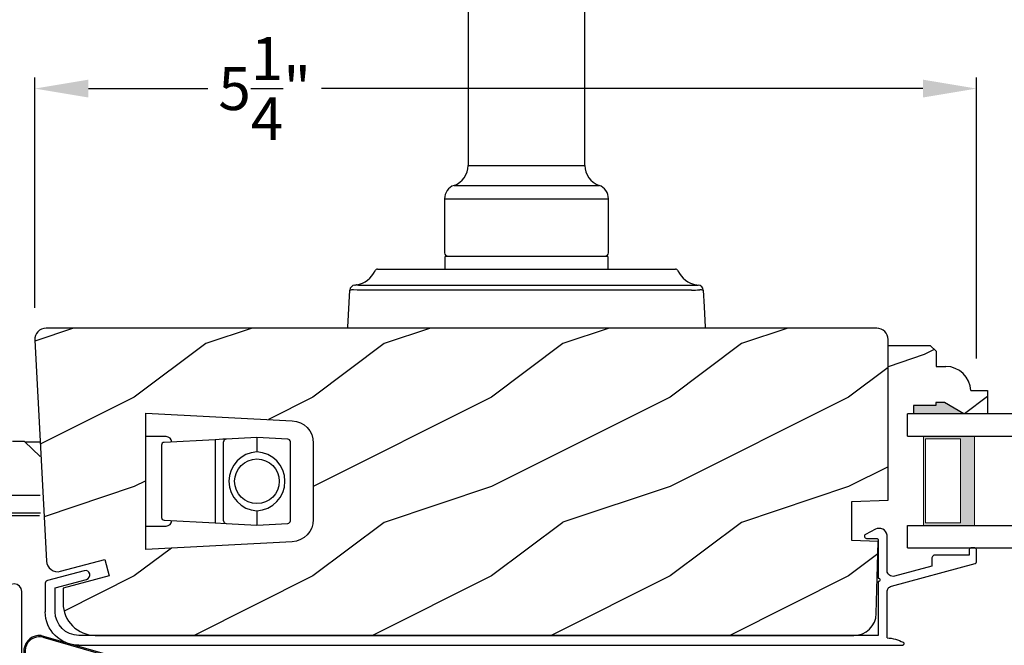
# Model space of a CAD drawing. Extents: x 0 to 102, y 0 to 44.
# Drawn here: x 51 to 56, y 13 to 16 of the extents above; entities that cross this region are included whole.
import ezdxf

# ---------------------------------------------------------------- set-up
doc = ezdxf.new("R2010")
doc.units = 0
doc.header["$LTSCALE"] = 2
doc.header["$MEASUREMENT"] = 0
doc.header["$PDMODE"] = 3
doc.layers.get('0').update_dxf_attribs({"linetype": 'CONTINUOUS'})
doc.layers.get('DEFPOINTS').update_dxf_attribs({"color": 3, "linetype": 'CONTINUOUS'})
doc.layers.add('Dim', color=7, linetype='CONTINUOUS')
doc.styles.get("Standard").update_dxf_attribs({"font": 'arial.ttf'})
doc.dimstyles.get("Standard").update_dxf_attribs({"dimtxt": 0.24, "dimasz": 0.3, "dimexe": 0.0625, "dimexo": 0.18, "dimgap": 0.09, "dimtad": 0, "dimdec": 4, "dimzin": 0, "dimdsep": 46, "dimlunit": 4, "dimtxsty": 'STANDARD', "dimcen": 0, "dimadec": 5, "dimazin": 0, "dimtfac": 1, "dimtdec": 4, "dimtofl": 0, "dimtmove": 0, "dimatfit": 3, "dimfxl": 1, "dimtolj": 1, "dimtzin": 0, "dimarcsym": 0})

# ---------------------------------------------------------------- blocks, each defined once
blk = doc.blocks.new('A$C18AB3609')
at = {"linetype": 'Continuous'}
for p, q in [((0.0555, 0.7018), (0.5189, 0.5697)), ((0.0648, 0.6931), (0.5167, 0.5631)), ((0.3324, 0.5003), (0.0322, 0.5284)), ((0.3336, 0.5078), (0.0549, 0.5347)), ((0.5319, 0.5292), (0.4975, 0.4042)), ((0.5385, 0.5268), (0.5044, 0.4027)), ((-0.0388, 0.192), (-0.0388, 0.4441)), ((-0.0312, 0.0346), (-0.0312, 0.4496)), ((-0.0312, 0.4496), (0.2188, 0.4496)), ((0.0012, 0.4841), (0.3324, 0.4841)), ((0.0012, 0.4771), (0.3329, 0.4771)), ((0.2188, 0.4496), (0.2188, 0.4246)), ((0.2188, 0.4246), (-0.0062, 0.4246)), ((-0.0062, 0.4246), (-0.0062, 0.0595)), ((0.4533, 0.3706), (0.0717, 0.3902)), ((0.0142, 0.3357), (0.0142, 0.2258)), ((0.0212, 0.3357), (0.0212, 0.2258)), ((0.4529, 0.3636), (0.0713, 0.3832)), ((-0.0463, 0.1874), (-0.0463, 0.2765)), ((-0.0463, 0.2765), (-0.0388, 0.2765)), ((-0.0388, 0.1778), (-0.0463, 0.1874)), ((-0.0388, 0.1923), (-0.0313, 0.1828)), ((-0.0313, 0.192), (-0.0388, 0.192)), ((-0.0388, 0.0385), (-0.0388, 0.1778)), ((0.0249, 0.1934), (0.0559, 0.1033)), ((0.0305, 0.1976), (0.0615, 0.1075)), ((-0.0062, 0.0595), (0.0274, 0.1254)), ((0.038, 0.1148), (-0.0004, 0.0402)), ((0.0274, 0.1254), (0.038, 0.1148)), ((0.0519, 0.0843), (-0.0124, 0.0272)), ((0.0554, 0.0782), (-0.0089, 0.0211)), ((-0.0145, 0.0343), (-0.0162, 0.0343))]:
    blk.add_line(p, q, dxfattribs=at)
for centre, radius, start, end in [((0.0465, 0.6147), 0.0875, 84.1455, 260.586), ((0.0465, 0.6147), 0.0805, 76.8693, 275.9531), ((0.509, 0.5393), 0.025, 336.231, 71.9886), ((0.509, 0.5393), 0.032, 337.0907, 71.9886), ((0.331, 0.4922), 0.00821, 279.6993, 80.3007), ((0.3314, 0.4925), 0.0154, 275.5801, 81.5484), ((0.0012, 0.4441), 0.04, 90, 180), ((0.0012, 0.4441), 0.033, 90, 180), ((0.0687, 0.3357), 0.0545, 86.8597, 180), ((0.4556, 0.4136), 0.05, 267.0001, 347.4693), ((0.4556, 0.4136), 0.043, 267.0001, 347.4693), ((0.0687, 0.3357), 0.0475, 86.9046, 180), ((0.0687, 0.2258), 0.0545, 180, 216.5421), ((0.0687, 0.2258), 0.0475, 180, 216.5421), ((0.0454, 0.0956), 0.013, 299.7451, 36.5421), ((0.0454, 0.0956), 0.02, 299.7451, 36.5421), ((-0.0188, 0.0385), 0.02, 180, 299.7451), ((-0.0162, 0.0493), 0.015, 180, 270), ((-0.0188, 0.0385), 0.013, 197.0746, 299.7451), ((-0.0145, 0.0543), 0.02, 270, 314.9994)]:
    blk.add_arc(centre, radius, start, end, dxfattribs=at)
blk = doc.blocks.new('A$C3BFD3D6B')
at = {"linetype": 'Continuous'}
for p, q in [((-0.195, 1.4905), (-0.2042, 1.4767)), ((-0.1812, 1.4997), (-0.195, 1.4905)), ((-0.165, 1.5029), (-0.1812, 1.4997)), ((-0.1487, 1.4997), (-0.165, 1.5029)), ((-0.1349, 1.4905), (-0.1487, 1.4997)), ((-0.1257, 1.4767), (-0.1349, 1.4905)), ((-0.2042, 1.4767), (-0.2075, 1.4604)), ((-0.2075, 1.4604), (-0.2075, 1.2065)), ((-0.1225, 1.4604), (-0.1257, 1.4767)), ((-0.1225, 0.7919), (-0.1225, 1.4604)), ((-0.2383, 1.1603), (-0.2477, 1.1574)), ((-0.2297, 1.1649), (-0.2383, 1.1603)), ((-0.2221, 1.1711), (-0.2297, 1.1649)), ((-0.2159, 1.1787), (-0.2221, 1.1711)), ((-0.2113, 1.1873), (-0.2159, 1.1787)), ((-0.2084, 1.1967), (-0.2113, 1.1873)), ((-0.2075, 1.2065), (-0.2084, 1.1967)), ((-0.822, 1.1363), (-0.8225, 1.1315)), ((-0.8225, 1.1315), (-0.8225, 0.8829)), ((-0.8205, 1.141), (-0.822, 1.1363)), ((-0.8182, 1.1454), (-0.8205, 1.141)), ((-0.8151, 1.1491), (-0.8182, 1.1454)), ((-0.8113, 1.1523), (-0.8151, 1.1491)), ((-0.807, 1.1546), (-0.8113, 1.1523)), ((-0.8023, 1.156), (-0.807, 1.1546)), ((-0.7975, 1.1565), (-0.8023, 1.156)), ((-0.2575, 1.1565), (-0.7975, 1.1565)), ((-0.2477, 1.1574), (-0.2575, 1.1565)), ((-0.697, 1.0113), (-0.6975, 1.0064)), ((-0.6975, 1.0064), (-0.6975, 0.9206)), ((-0.6955, 1.016), (-0.697, 1.0113)), ((-0.6932, 1.0203), (-0.6955, 1.016)), ((-0.6901, 1.0241), (-0.6932, 1.0203)), ((-0.6863, 1.0272), (-0.6901, 1.0241)), ((-0.682, 1.0295), (-0.6863, 1.0272)), ((-0.6773, 1.0309), (-0.682, 1.0295)), ((-0.6725, 1.0314), (-0.6773, 1.0309)), ((-0.2696, 1.0314), (-0.6725, 1.0314)), ((-0.2652, 1.0305), (-0.2696, 1.0314)), ((-0.261, 1.0288), (-0.2652, 1.0305)), ((-0.2571, 1.0263), (-0.261, 1.0288)), ((-0.2538, 1.0232), (-0.2571, 1.0263)), ((-0.2511, 1.0196), (-0.2538, 1.0232)), ((-0.2491, 1.0155), (-0.2511, 1.0196)), ((-0.2479, 1.0111), (-0.2491, 1.0155)), ((-0.2474, 1.0066), (-0.2479, 1.0111)), ((-0.2474, 0.5607), (-0.2474, 1.0066)), ((-0.8225, 0.8829), (-0.8223, 0.8805)), ((-0.6975, 0.9206), (-0.6972, 0.917)), ((-0.6972, 0.917), (-0.6964, 0.9135)), ((-0.6964, 0.9135), (-0.6952, 0.9101)), ((-0.6952, 0.9101), (-0.6934, 0.907)), ((-0.6934, 0.907), (-0.6912, 0.9041)), ((-0.6912, 0.9041), (-0.6887, 0.9016)), ((-0.6887, 0.9016), (-0.6858, 0.8994)), ((-0.6858, 0.8994), (-0.6826, 0.8977)), ((-0.6826, 0.8977), (-0.6553, 0.8812)), ((-0.8223, 0.8805), (-0.822, 0.8781)), ((-0.822, 0.8781), (-0.8214, 0.8757)), ((-0.8214, 0.8757), (-0.8205, 0.8734)), ((-0.8205, 0.8734), (-0.8195, 0.8712)), ((-0.8195, 0.8712), (-0.8182, 0.869)), ((-0.8182, 0.869), (-0.8168, 0.8671)), ((-0.8168, 0.8671), (-0.8151, 0.8653)), ((-0.8151, 0.8653), (-0.7334, 0.7835)), ((-0.6553, 0.8812), (-0.6332, 0.8582)), ((-0.6332, 0.8582), (-0.6175, 0.8304)), ((-0.6175, 0.8304), (-0.6094, 0.7995)), ((-0.0136, 0.8306), (-0.0165, 0.8212)), ((-0.009, 0.8392), (-0.0136, 0.8306)), ((-0.0028, 0.8468), (-0.009, 0.8392)), ((0.0048, 0.853), (-0.0028, 0.8468)), ((0.0134, 0.8577), (0.0048, 0.853)), ((0.0228, 0.8605), (0.0134, 0.8577)), ((0.0325, 0.8615), (0.0228, 0.8605)), ((0.8044, 0.8615), (0.0325, 0.8615)), ((0.7385, 0.7835), (0.8079, 0.8529)), ((0.8058, 0.8613), (0.8044, 0.8615)), ((0.8072, 0.8606), (0.8058, 0.8613)), ((0.8083, 0.8596), (0.8072, 0.8606)), ((0.8079, 0.8529), (0.8088, 0.8541)), ((0.809, 0.8584), (0.8083, 0.8596)), ((0.8088, 0.8541), (0.8093, 0.8555)), ((0.8094, 0.857), (0.809, 0.8584)), ((0.8093, 0.8555), (0.8094, 0.857)), ((-0.7334, 0.7835), (-0.8151, 0.7018)), ((-0.6094, 0.7995), (-0.6094, 0.7676)), ((-0.141, 0.7713), (-0.1239, 0.7884)), ((-0.1239, 0.7884), (-0.1236, 0.7887)), ((-0.1236, 0.7887), (-0.1233, 0.7891)), ((-0.1233, 0.7891), (-0.123, 0.7895)), ((-0.123, 0.7895), (-0.1228, 0.79)), ((-0.1228, 0.79), (-0.1227, 0.7904)), ((-0.1227, 0.7904), (-0.1225, 0.7909)), ((-0.1225, 0.7914), (-0.1225, 0.7919)), ((-0.1225, 0.7909), (-0.1225, 0.7914)), ((-0.0165, 0.8212), (-0.0175, 0.8115)), ((-0.0175, 0.8115), (-0.0175, 0.7919)), ((-0.0175, 0.7919), (-0.0174, 0.7914)), ((-0.0174, 0.7914), (-0.0174, 0.7909)), ((-0.0174, 0.7909), (-0.0172, 0.7904)), ((-0.0172, 0.7904), (-0.0171, 0.79)), ((-0.0171, 0.79), (-0.0169, 0.7895)), ((-0.0169, 0.7895), (-0.0166, 0.7891)), ((-0.0166, 0.7891), (-0.0163, 0.7887)), ((-0.0163, 0.7887), (-0.016, 0.7884)), ((-0.016, 0.7884), (0.0011, 0.7713)), ((0.7371, 0.78), (0.7372, 0.781)), ((0.7372, 0.779), (0.7371, 0.78)), ((0.7372, 0.781), (0.7375, 0.7819)), ((0.7375, 0.7781), (0.7372, 0.779)), ((0.7375, 0.7819), (0.7379, 0.7828)), ((0.7379, 0.7772), (0.7375, 0.7781)), ((0.7379, 0.7828), (0.7385, 0.7835)), ((0.7385, 0.7765), (0.7379, 0.7772)), ((-0.6175, 0.7367), (-0.6332, 0.7089)), ((-0.6094, 0.7676), (-0.6175, 0.7367)), ((-0.1425, 0.7678), (-0.1424, 0.7687)), ((-0.1424, 0.7668), (-0.1425, 0.7678)), ((-0.1425, 0.7195), (-0.1424, 0.7204)), ((-0.1424, 0.7185), (-0.1425, 0.7195)), ((-0.1424, 0.7687), (-0.1421, 0.7697)), ((-0.1421, 0.7658), (-0.1424, 0.7668)), ((-0.1424, 0.7204), (-0.1421, 0.7214)), ((-0.1421, 0.7176), (-0.1424, 0.7185)), ((-0.1421, 0.7697), (-0.1416, 0.7705)), ((-0.1416, 0.765), (-0.1421, 0.7658)), ((-0.1421, 0.7214), (-0.1416, 0.7222)), ((-0.1416, 0.7167), (-0.1421, 0.7176)), ((-0.1416, 0.7705), (-0.141, 0.7713)), ((-0.141, 0.7642), (-0.1416, 0.765)), ((-0.1416, 0.7222), (-0.141, 0.723)), ((-0.1239, 0.7471), (-0.141, 0.7642)), ((-0.141, 0.723), (-0.1239, 0.7401)), ((-0.1233, 0.7464), (-0.1239, 0.7471)), ((-0.1239, 0.7401), (-0.1233, 0.7408)), ((-0.1228, 0.7455), (-0.1233, 0.7464)), ((-0.1233, 0.7408), (-0.1228, 0.7417)), ((-0.1225, 0.7446), (-0.1228, 0.7455)), ((-0.1228, 0.7417), (-0.1225, 0.7426)), ((-0.1225, 0.7436), (-0.1225, 0.7446)), ((-0.1225, 0.7426), (-0.1225, 0.7436)), ((-0.0174, 0.7446), (-0.0175, 0.7436)), ((-0.0175, 0.7436), (-0.0174, 0.7426)), ((-0.0171, 0.7455), (-0.0174, 0.7446)), ((-0.0174, 0.7426), (-0.0171, 0.7417)), ((-0.0166, 0.7464), (-0.0171, 0.7455)), ((-0.0171, 0.7417), (-0.0166, 0.7408)), ((-0.016, 0.7471), (-0.0166, 0.7464)), ((-0.0166, 0.7408), (-0.016, 0.7401)), ((0.0011, 0.7642), (-0.016, 0.7471)), ((-0.016, 0.7401), (0.0011, 0.723)), ((0.0011, 0.7713), (0.0017, 0.7705)), ((0.0017, 0.765), (0.0011, 0.7642)), ((0.0011, 0.723), (0.0017, 0.7222)), ((0.0017, 0.7705), (0.0022, 0.7697)), ((0.0022, 0.7658), (0.0017, 0.765)), ((0.0017, 0.7222), (0.0022, 0.7214)), ((0.0022, 0.7176), (0.0017, 0.7167)), ((0.0022, 0.7697), (0.0025, 0.7687)), ((0.0025, 0.7668), (0.0022, 0.7658)), ((0.0022, 0.7214), (0.0025, 0.7204)), ((0.0025, 0.7185), (0.0022, 0.7176)), ((0.0025, 0.7687), (0.0025, 0.7678)), ((0.0025, 0.7678), (0.0025, 0.7668)), ((0.0025, 0.7204), (0.0025, 0.7195)), ((0.0025, 0.7195), (0.0025, 0.7185)), ((0.1095, 0.721), (0.108, 0.7163)), ((0.1118, 0.7254), (0.1095, 0.721)), ((0.1149, 0.7291), (0.1118, 0.7254)), ((0.1187, 0.7323), (0.1149, 0.7291)), ((0.123, 0.7346), (0.1187, 0.7323)), ((0.1277, 0.736), (0.123, 0.7346)), ((0.1325, 0.7365), (0.1277, 0.736)), ((0.6026, 0.7365), (0.1325, 0.7365)), ((0.6221, 0.7345), (0.6026, 0.7365)), ((0.6408, 0.7289), (0.6221, 0.7345)), ((0.6581, 0.7196), (0.6408, 0.7289)), ((0.6733, 0.7072), (0.6581, 0.7196)), ((-0.8223, 0.6866), (-0.8225, 0.6841)), ((-0.8225, 0.6841), (-0.8225, 0.4356)), ((-0.822, 0.689), (-0.8223, 0.6866)), ((-0.8214, 0.6914), (-0.822, 0.689)), ((-0.8205, 0.6937), (-0.8214, 0.6914)), ((-0.8195, 0.6959), (-0.8205, 0.6937)), ((-0.8182, 0.698), (-0.8195, 0.6959)), ((-0.8168, 0.7), (-0.8182, 0.698)), ((-0.8151, 0.7018), (-0.8168, 0.7)), ((-0.6912, 0.663), (-0.6934, 0.6601)), ((-0.6887, 0.6655), (-0.6912, 0.663)), ((-0.6858, 0.6676), (-0.6887, 0.6655)), ((-0.6826, 0.6693), (-0.6858, 0.6676)), ((-0.6553, 0.6859), (-0.6826, 0.6693)), ((-0.6332, 0.7089), (-0.6553, 0.6859)), ((-0.1425, 0.6712), (-0.1424, 0.6722)), ((-0.1424, 0.6702), (-0.1425, 0.6712)), ((-0.1424, 0.6722), (-0.1421, 0.6731)), ((-0.1421, 0.6693), (-0.1424, 0.6702)), ((-0.1421, 0.6731), (-0.1416, 0.674)), ((-0.1416, 0.6684), (-0.1421, 0.6693)), ((-0.141, 0.7159), (-0.1416, 0.7167)), ((-0.1416, 0.674), (-0.141, 0.6747)), ((-0.141, 0.6676), (-0.1416, 0.6684)), ((-0.1239, 0.6989), (-0.141, 0.7159)), ((-0.141, 0.6747), (-0.1239, 0.6918)), ((-0.1239, 0.6506), (-0.141, 0.6676)), ((-0.1233, 0.6981), (-0.1239, 0.6989)), ((-0.1239, 0.6918), (-0.1233, 0.6925)), ((-0.1228, 0.6972), (-0.1233, 0.6981)), ((-0.1233, 0.6925), (-0.1228, 0.6934)), ((-0.1225, 0.6963), (-0.1228, 0.6972)), ((-0.1228, 0.6934), (-0.1225, 0.6944)), ((-0.1225, 0.6953), (-0.1225, 0.6963)), ((-0.1225, 0.6944), (-0.1225, 0.6953)), ((-0.0174, 0.6963), (-0.0175, 0.6953)), ((-0.0175, 0.6953), (-0.0174, 0.6944)), ((-0.0171, 0.6972), (-0.0174, 0.6963)), ((-0.0174, 0.6944), (-0.0171, 0.6934)), ((-0.0166, 0.6981), (-0.0171, 0.6972)), ((-0.0171, 0.6934), (-0.0166, 0.6925)), ((-0.016, 0.6989), (-0.0166, 0.6981)), ((-0.0166, 0.6925), (-0.016, 0.6918)), ((0.0011, 0.7159), (-0.016, 0.6989)), ((-0.016, 0.6918), (0.0011, 0.6747)), ((0.0011, 0.6676), (-0.016, 0.6506)), ((0.0017, 0.7167), (0.0011, 0.7159)), ((0.0011, 0.6747), (0.0017, 0.674)), ((0.0017, 0.6684), (0.0011, 0.6676)), ((0.0017, 0.674), (0.0022, 0.6731)), ((0.0022, 0.6693), (0.0017, 0.6684)), ((0.0022, 0.6731), (0.0025, 0.6722)), ((0.0025, 0.6702), (0.0022, 0.6693)), ((0.0025, 0.6722), (0.0025, 0.6712)), ((0.0025, 0.6712), (0.0025, 0.6702)), ((0.108, 0.7163), (0.1075, 0.7115)), ((0.1075, 0.7115), (0.1075, 0.5615)), ((0.6857, 0.692), (0.6733, 0.7072)), ((0.695, 0.6747), (0.6857, 0.692)), ((0.7007, 0.656), (0.695, 0.6747)), ((0.8219, 0.7), (0.8203, 0.7018)), ((0.8234, 0.698), (0.8219, 0.7)), ((0.8246, 0.6959), (0.8234, 0.698)), ((0.8257, 0.6937), (0.8246, 0.6959)), ((0.8265, 0.6914), (0.8257, 0.6937)), ((0.8271, 0.689), (0.8265, 0.6914)), ((0.8276, 0.4356), (0.8276, 0.6841)), ((-0.6972, 0.6501), (-0.6975, 0.6465)), ((-0.6975, 0.6465), (-0.6975, 0.5607)), ((-0.6964, 0.6536), (-0.6972, 0.6501)), ((-0.6952, 0.6569), (-0.6964, 0.6536)), ((-0.6934, 0.6601), (-0.6952, 0.6569)), ((-0.1425, 0.6229), (-0.1424, 0.6239)), ((-0.1424, 0.6219), (-0.1425, 0.6229)), ((-0.1424, 0.6239), (-0.1421, 0.6248)), ((-0.1421, 0.621), (-0.1424, 0.6219)), ((-0.1421, 0.6248), (-0.1416, 0.6257)), ((-0.1416, 0.6201), (-0.1421, 0.621)), ((-0.1416, 0.6257), (-0.141, 0.6264)), ((-0.141, 0.6194), (-0.1416, 0.6201)), ((-0.141, 0.6264), (-0.1239, 0.6435)), ((-0.1239, 0.6023), (-0.141, 0.6194)), ((-0.1233, 0.6498), (-0.1239, 0.6506)), ((-0.1239, 0.6435), (-0.1233, 0.6443)), ((-0.1228, 0.649), (-0.1233, 0.6498)), ((-0.1233, 0.6443), (-0.1228, 0.6451)), ((-0.1225, 0.648), (-0.1228, 0.649)), ((-0.1228, 0.6451), (-0.1225, 0.6461)), ((-0.1225, 0.647), (-0.1225, 0.648)), ((-0.1225, 0.6461), (-0.1225, 0.647)), ((-0.0174, 0.648), (-0.0175, 0.647)), ((-0.0175, 0.647), (-0.0174, 0.6461)), ((-0.0171, 0.649), (-0.0174, 0.648)), ((-0.0174, 0.6461), (-0.0171, 0.6451)), ((-0.0166, 0.6498), (-0.0171, 0.649)), ((-0.0171, 0.6451), (-0.0166, 0.6443)), ((-0.016, 0.6506), (-0.0166, 0.6498)), ((-0.0166, 0.6443), (-0.016, 0.6435)), ((-0.016, 0.6435), (0.0011, 0.6264)), ((0.0011, 0.6194), (-0.016, 0.6023)), ((0.0011, 0.6264), (0.0017, 0.6257)), ((0.0017, 0.6201), (0.0011, 0.6194)), ((0.0017, 0.6257), (0.0022, 0.6248)), ((0.0022, 0.621), (0.0017, 0.6201)), ((0.0022, 0.6248), (0.0025, 0.6239)), ((0.0025, 0.6219), (0.0022, 0.621)), ((0.0025, 0.6239), (0.0025, 0.6229)), ((0.0025, 0.6229), (0.0025, 0.6219)), ((0.7026, 0.6365), (0.7007, 0.656)), ((0.7026, 0.5615), (0.7026, 0.6365)), ((-0.6975, 0.5607), (-0.697, 0.5558)), ((-0.697, 0.5558), (-0.6955, 0.5511)), ((-0.2493, 0.5511), (-0.2479, 0.5558)), ((-0.2479, 0.5558), (-0.2474, 0.5607)), ((-0.1236, 0.6019), (-0.1239, 0.6023)), ((-0.1233, 0.6015), (-0.1236, 0.6019)), ((-0.123, 0.6011), (-0.1233, 0.6015)), ((-0.1228, 0.6007), (-0.123, 0.6011)), ((-0.1227, 0.6002), (-0.1228, 0.6007)), ((-0.1225, 0.5997), (-0.1227, 0.6002)), ((-0.1225, 0.5992), (-0.1225, 0.5997)), ((-0.1225, 0.5988), (-0.1225, 0.5992)), ((-0.1225, 0.5644), (-0.1225, 0.5988)), ((-0.0174, 0.5992), (-0.0175, 0.5988)), ((-0.0175, 0.5988), (-0.0175, 0.5644)), ((-0.0172, 0.6002), (-0.0174, 0.5997)), ((-0.0174, 0.5997), (-0.0174, 0.5992)), ((-0.0171, 0.6007), (-0.0172, 0.6002)), ((-0.0169, 0.6011), (-0.0171, 0.6007)), ((-0.0166, 0.6015), (-0.0169, 0.6011)), ((-0.0163, 0.6019), (-0.0166, 0.6015)), ((-0.016, 0.6023), (-0.0163, 0.6019)), ((0.1075, 0.5615), (0.108, 0.5566)), ((0.108, 0.5566), (0.1095, 0.5519)), ((0.1095, 0.5519), (0.1118, 0.5476)), ((0.6984, 0.5476), (0.7007, 0.5519)), ((0.7007, 0.5519), (0.7021, 0.5566)), ((0.7021, 0.5566), (0.7026, 0.5615)), ((-0.6955, 0.5511), (-0.6932, 0.5468)), ((-0.6932, 0.5468), (-0.6901, 0.543)), ((-0.6901, 0.543), (-0.6863, 0.5399)), ((-0.6863, 0.5399), (-0.682, 0.5376)), ((-0.682, 0.5376), (-0.6773, 0.5362)), ((-0.6773, 0.5362), (-0.6725, 0.5357)), ((-0.6725, 0.5357), (-0.2724, 0.5357)), ((-0.2724, 0.5357), (-0.2676, 0.5362)), ((-0.2676, 0.5362), (-0.2629, 0.5376)), ((-0.2629, 0.5376), (-0.2586, 0.5399)), ((-0.2586, 0.5399), (-0.2548, 0.543)), ((-0.2548, 0.543), (-0.2517, 0.5468)), ((-0.2517, 0.5468), (-0.2493, 0.5511)), ((0.1118, 0.5476), (0.1149, 0.5438)), ((0.1149, 0.5438), (0.1187, 0.5407)), ((0.1187, 0.5407), (0.123, 0.5384)), ((0.123, 0.5384), (0.1277, 0.5369)), ((0.1277, 0.5369), (0.1325, 0.5365)), ((0.1325, 0.5365), (0.6776, 0.5365)), ((0.6776, 0.5365), (0.6825, 0.5369)), ((0.6825, 0.5369), (0.6871, 0.5384)), ((0.6871, 0.5384), (0.6915, 0.5407)), ((0.6915, 0.5407), (0.6953, 0.5438)), ((0.6953, 0.5438), (0.6984, 0.5476)), ((-0.8225, 0.4356), (-0.822, 0.4307)), ((-0.822, 0.4307), (-0.8205, 0.426)), ((-0.8205, 0.426), (-0.8182, 0.4217)), ((-0.8182, 0.4217), (-0.8151, 0.4179)), ((-0.8151, 0.4179), (-0.8113, 0.4148)), ((-0.8113, 0.4148), (-0.807, 0.4125)), ((-0.807, 0.4125), (-0.8023, 0.4111)), ((-0.8023, 0.4111), (-0.7975, 0.4106)), ((-0.7975, 0.4106), (-0.2575, 0.4106)), ((-0.2575, 0.4106), (-0.2477, 0.4096)), ((-0.2477, 0.4096), (-0.2383, 0.4068)), ((-0.2383, 0.4068), (-0.2297, 0.4022)), ((-0.2297, 0.4022), (-0.2221, 0.396)), ((-0.2221, 0.396), (-0.2159, 0.3884)), ((-0.2159, 0.3884), (-0.2113, 0.3797)), ((0.0968, 0.3813), (0.112, 0.3938)), ((0.112, 0.3938), (0.1293, 0.403)), ((0.1293, 0.403), (0.148, 0.4087)), ((0.148, 0.4087), (0.1675, 0.4106)), ((0.1675, 0.4106), (0.8026, 0.4106)), ((0.8026, 0.4106), (0.8075, 0.4111)), ((0.8075, 0.4111), (0.8121, 0.4125)), ((0.8121, 0.4125), (0.8165, 0.4148)), ((0.8165, 0.4148), (0.8203, 0.4179)), ((0.8203, 0.4179), (0.8234, 0.4217)), ((0.8234, 0.4217), (0.8257, 0.426)), ((0.8257, 0.426), (0.8271, 0.4307)), ((0.8271, 0.4307), (0.8276, 0.4356)), ((-0.2113, 0.3797), (-0.2084, 0.3704)), ((-0.2084, 0.3704), (-0.2075, 0.3606)), ((-0.2075, 0.3606), (-0.2075, 0.1106)), ((0.0695, 0.3301), (0.0752, 0.3489)), ((0.0752, 0.3489), (0.0844, 0.3662)), ((0.0844, 0.3662), (0.0968, 0.3813)), ((0.0675, 0.3106), (0.0695, 0.3301)), ((0.0675, 0.1106), (0.0675, 0.3106)), ((-0.2075, 0.1106), (-0.2065, 0.1009)), ((0.0666, 0.1009), (0.0675, 0.1106)), ((-0.2065, 0.1009), (-0.2036, 0.0915)), ((-0.2036, 0.0915), (-0.199, 0.0828)), ((-0.199, 0.0828), (-0.1928, 0.0753)), ((-0.1928, 0.0753), (-0.1852, 0.069)), ((-0.1852, 0.069), (-0.1766, 0.0644)), ((-0.1766, 0.0644), (-0.1672, 0.0616)), ((-0.1672, 0.0616), (-0.1575, 0.0606)), ((-0.1575, 0.0606), (0.0175, 0.0606)), ((0.0175, 0.0606), (0.0273, 0.0616)), ((0.0273, 0.0616), (0.0367, 0.0644)), ((0.0367, 0.0644), (0.0453, 0.069)), ((0.0453, 0.069), (0.0529, 0.0753)), ((0.0529, 0.0753), (0.0591, 0.0828)), ((0.0591, 0.0828), (0.0637, 0.0915)), ((0.0637, 0.0915), (0.0666, 0.1009))]:
    blk.add_line(p, q, dxfattribs=at)
for p, q in [((0.7385, 0.7765), (0.8203, 0.7018)), ((0.8271, 0.689), (0.8276, 0.6841))]:
    blk.add_line(p, q)
blk.add_arc((-0.07, 0.5644), 0.0525, 180, 0, dxfattribs=at)
blk = doc.blocks.new('A$C4D9C04BA')
at = {"linetype": 'Continuous'}
for p, q in [((-0.6448, 0.1696), (-0.4667, 0.1696)), ((-0.64, 0.1856), (-0.4659, 0.1856)), ((-0.6436, 0.0706), (-0.4719, 0.0706)), ((-0.5554, -0.2304), (-0.6436, -0.147)), ((-0.5575, -0.2284), (-0.6436, -0.2284)), ((-0.5554, -0.2304), (-0.4877, -0.2304))]:
    blk.add_line(p, q, dxfattribs=at)
blk = doc.blocks.new('A$C655D099B')
for p, q in [((0.6731, 1.9573), (0.6731, 0.905)), ((1.3269, 0.905), (1.3269, 1.958)), ((0.6731, 0.905), (1.3269, 0.905)), ((0.594, 0.7936), (1.406, 0.7936)), ((0.541, 0.719), (0.541, 0.417)), ((0.541, 0.719), (1.459, 0.719)), ((1.459, 0.417), (1.459, 0.719)), ((0.5425, 0.392), (0.5425, 0.325)), ((0.5475, 0.397), (1.4525, 0.397)), ((1.4575, 0.325), (1.4575, 0.392)), ((0.1657, 0.325), (0.1692, 0.325)), ((0.1692, 0.325), (0.76, 0.325)), ((0.76, 0.325), (1.24, 0.325)), ((1.24, 0.325), (1.8308, 0.325)), ((1.8308, 0.325), (1.8343, 0.325)), ((0.0485, 0.237), (0.0485, 0.237)), ((0.0515, 0.237), (0.0514, 0.237)), ((0.0813, 0.2356), (0.6475, 0.2356)), ((0.6475, 0.2356), (1.3525, 0.2356)), ((1.3525, 0.2356), (1.962, 0.2356)), ((0, 0), (0.0109, 0.2073)), ((0.6236, 0.2073), (0.0769, 0.2073)), ((1.3764, 0.2073), (0.6236, 0.2073)), ((1.9231, 0.2073), (1.3764, 0.2073))]:
    blk.add_line(p, q)
at = {"flags": 128}
for points in [[(0.038, 0.2356), (0.0404, 0.2359), (0.0435, 0.2363)], [(0.0435, 0.2363), (0.0468, 0.2367), (0.0485, 0.237)], [(0.0769, 0.2073), (0.0523, 0.2079), (0.0302, 0.2094)], [(1.9891, 0.2073), (1.994, 0.1144), (2, 0)]]:
    blk.add_lwpolyline(points, dxfattribs=at)
for centre, radius, start, end in [((0.5551, 0.905), 0.118, 289.2369, 0), ((1.4449, 0.905), 0.118, 180, 250.7627), ((0.62, 0.719), 0.079, 109.2376, 180), ((1.38, 0.719), 0.079, 0, 70.7626), ((0.561, 0.417), 0.02, 180, 270.0003), ((0.5475, 0.392), 0.005, 90.0033, 180), ((1.439, 0.417), 0.02, 270, 0), ((1.4525, 0.392), 0.005, 0, 89.995), ((0.025, 0.375), 0.14, 279.6818, 335.2061), ((0.1657, 0.31), 0.015, 90.0007, 155.2053), ((1.8343, 0.31), 0.015, 24.7949, 89.9985), ((1.975, 0.375), 0.14, 204.794, 260.3181), ((0.0408, 0.2057), 0.03, 95.3409, 176.9997), ((0.05, 0.2284), 0.00867, 80.2199, 99.5434), ((0.05, 0.2282), 0.00889, 80.4475, 99.5525), ((0.0755, 0.4315), 0.196, 262.9694, 271.7116), ((1.975, 0.3749), 0.1399, 260.3225, 264.6605), ((1.9592, 0.2057), 0.03, 2.9993, 84.6597), ((0.1352, -0.8773), 1.0918, 95.5206, 96.5407), ((1.9244, 0.7122), 0.5049, 269.8483, 275.1572), ((1.8732, -0.7974), 1.0114, 83.4187, 84.5198)]:
    blk.add_arc(centre, radius, start, end)
blk = doc.blocks.new('A$C236D31C9')
for p, q in [((0, -0.1479), (0.003, -0.1379)), ((0, -0.3474), (0, -0.1479)), ((0.003, -0.1379), (0.0083, -0.1287)), ((0.0083, -0.1287), (0.0156, -0.1211)), ((0.0156, -0.1211), (0.0244, -0.1153)), ((0.0244, -0.1153), (0.0344, -0.1118)), ((0.0344, -0.1118), (0.0448, -0.1106)), ((0.0448, -0.1106), (0.0553, -0.1119)), ((0.0553, -0.1119), (0.0652, -0.1156)), ((0.0652, -0.1156), (0.1209, -0.1439)), ((0.1228, -0.164), (0.1194, -0.166)), ((0.1209, -0.1439), (0.1241, -0.1463)), ((0.1255, -0.1611), (0.1228, -0.164)), ((0.1241, -0.1463), (0.1263, -0.1496)), ((0.1271, -0.1574), (0.1255, -0.1611)), ((0.1263, -0.1496), (0.1274, -0.1534)), ((0.1274, -0.1534), (0.1271, -0.1574)), ((-0.4956, -0.2214), (-0.4939, -0.2205)), ((-0.4939, -0.2205), (-0.492, -0.2199)), ((-0.492, -0.2199), (-0.49, -0.2197)), ((-0.49, -0.2197), (-0.47, -0.2197)), ((-0.47, -0.2197), (-0.4681, -0.2199)), ((-0.4681, -0.2199), (-0.4662, -0.2205)), ((-0.4662, -0.2205), (-0.4645, -0.2214)), ((0.0502, -0.1747), (0.05, -0.1766)), ((0.05, -0.1766), (0.05, -0.3886)), ((0.0507, -0.1728), (0.0502, -0.1747)), ((0.0517, -0.1711), (0.0507, -0.1728)), ((0.0529, -0.1695), (0.0517, -0.1711)), ((0.0544, -0.1683), (0.0529, -0.1695)), ((0.0561, -0.1674), (0.0544, -0.1683)), ((0.058, -0.1668), (0.0561, -0.1674)), ((0.06, -0.1666), (0.058, -0.1668)), ((0.1154, -0.1666), (0.06, -0.1666)), ((0.1194, -0.166), (0.1154, -0.1666)), ((-0.5, -0.2297), (-0.4998, -0.2278)), ((-0.5, -0.2976), (-0.5, -0.2297)), ((-0.4998, -0.2278), (-0.4993, -0.2259)), ((-0.4993, -0.2259), (-0.4983, -0.2242)), ((-0.4983, -0.2242), (-0.4971, -0.2227)), ((-0.4971, -0.2227), (-0.4956, -0.2214)), ((-0.4645, -0.2214), (-0.463, -0.2227)), ((-0.463, -0.2227), (-0.4617, -0.2242)), ((-0.4617, -0.2242), (-0.4608, -0.2259)), ((-0.4608, -0.2259), (-0.4602, -0.2278)), ((-0.4602, -0.2278), (-0.46, -0.2297)), ((-0.46, -0.2297), (-0.46, -0.2597)), ((-0.46, -0.2597), (-0.27, -0.2597)), ((-0.27, -0.2597), (-0.2661, -0.2601)), ((-0.2661, -0.2601), (-0.2624, -0.2613)), ((-0.2624, -0.2613), (-0.2589, -0.2631)), ((-0.2589, -0.2631), (-0.2559, -0.2656)), ((-0.2559, -0.2656), (-0.2534, -0.2686)), ((-0.2534, -0.2686), (-0.2516, -0.2721)), ((-0.2516, -0.2721), (-0.2504, -0.2758)), ((-0.4999, -0.2992), (-0.5, -0.2976)), ((-0.4995, -0.3008), (-0.4999, -0.2992)), ((-0.4989, -0.3023), (-0.4995, -0.3008)), ((-0.498, -0.3036), (-0.4989, -0.3023)), ((-0.4969, -0.3049), (-0.498, -0.3036)), ((-0.4956, -0.3059), (-0.4969, -0.3049)), ((-0.4942, -0.3067), (-0.4956, -0.3059)), ((-0.4926, -0.3072), (-0.4942, -0.3067)), ((-0.0237, -0.4344), (-0.4926, -0.3072)), ((-0.2504, -0.2758), (-0.25, -0.2797)), ((-0.25, -0.2797), (-0.25, -0.3215)), ((-0.25, -0.3215), (-0.0404, -0.3783)), ((-0.0404, -0.3783), (-0.0332, -0.3794)), ((-0.0332, -0.3794), (-0.0259, -0.3788)), ((-0.0259, -0.3788), (-0.0189, -0.3766)), ((-0.0189, -0.3766), (-0.0126, -0.3728)), ((-0.0126, -0.3728), (-0.0073, -0.3678)), ((-0.0073, -0.3678), (-0.0033, -0.3616)), ((-0.0033, -0.3616), (-0.0009, -0.3547)), ((-0.0009, -0.3547), (0, -0.3474)), ((4.4643, -0.3749), (4.465, -0.3652)), ((4.4674, -0.3841), (4.4643, -0.3749)), ((4.465, -0.3652), (4.4693, -0.3564)), ((4.4739, -0.3915), (4.4674, -0.3841)), ((4.4693, -0.3564), (4.4766, -0.35)), ((4.4766, -0.35), (4.4858, -0.3469)), ((4.4858, -0.3469), (4.4956, -0.3475)), ((4.4956, -0.3475), (4.7021, -0.403)), ((-0.0187, -0.4361), (-0.0237, -0.4344)), ((-0.0142, -0.4387), (-0.0187, -0.4361)), ((-0.0101, -0.4419), (-0.0142, -0.4387)), ((0.0407, -0.3948), (0.04, -0.3986)), ((0.04, -0.3986), (0.0407, -0.4024)), ((0.0429, -0.3915), (0.0407, -0.3948)), ((0.0407, -0.4024), (0.0429, -0.4057)), ((0.0461, -0.3894), (0.0429, -0.3915)), ((0.0429, -0.4057), (0.0461, -0.4078)), ((0.05, -0.3886), (0.0461, -0.3894)), ((0.0461, -0.4078), (0.05, -0.4086)), ((0.05, -0.4086), (0.05, -0.7093)), ((4.4826, -0.3958), (4.4739, -0.3915)), ((4.6585, -0.4431), (4.4826, -0.3958)), ((4.7021, -0.403), (4.7046, -0.4039)), ((4.7046, -0.4039), (4.7069, -0.4052)), ((4.7069, -0.4052), (4.7089, -0.4068)), ((4.7089, -0.4068), (4.7107, -0.4087)), ((4.7107, -0.4087), (4.7121, -0.4109)), ((4.7121, -0.4109), (4.7131, -0.4133)), ((4.7131, -0.4133), (4.7138, -0.4158)), ((4.7138, -0.4158), (4.714, -0.4185)), ((4.714, -0.4185), (4.714, -0.5767)), ((-0.0066, -0.4458), (-0.0101, -0.4419)), ((-0.0038, -0.4502), (-0.0066, -0.4458)), ((-0.0017, -0.455), (-0.0038, -0.4502)), ((-0.0005, -0.46), (-0.0017, -0.455)), ((0, -0.4652), (-0.0005, -0.46)), ((0, -0.7233), (0, -0.4652)), ((4.6585, -0.5767), (4.6585, -0.4431)), ((0.05, -0.7093), (4.526, -0.7093)), ((4.526, -0.7647), (-0.09, -0.7647)), ((-0.0794, -0.7428), (-0.0898, -0.7481)), ((-0.0686, -0.7381), (-0.0794, -0.7428)), ((-0.0576, -0.734), (-0.0686, -0.7381)), ((-0.0464, -0.7305), (-0.0576, -0.734)), ((-0.0349, -0.7277), (-0.0464, -0.7305)), ((-0.0234, -0.7256), (-0.0349, -0.7277)), ((-0.0117, -0.7241), (-0.0234, -0.7256)), ((0, -0.7233), (-0.0117, -0.7241))]:
    blk.add_line(p, q)
for centre, radius, start, end in [((4.526, -0.5767), 0.188, 270, 0), ((4.526, -0.5767), 0.1326, 270, 0), ((-0.0845, -0.7561), 0.00964, 123.916, 244.0651)]:
    blk.add_arc(centre, radius, start, end)
blk = doc.blocks.new('*D251')
at = {"layer": 'DEFPOINTS', "color": 0, "transparency": 16777216}
for p in [(55.8894, 16.0607), (50.6169, 14.6538), (55.8894, 14.3706)]:
    blk.add_point(p, dxfattribs=at)
at = {"layer": 'Dim', "color": 0, "lineweight": -2, "transparency": 16777216}
for p, q in [((50.6169, 14.8338), (50.6169, 16.1232)), ((55.8894, 14.5506), (55.8894, 16.1232)), ((50.9169, 16.0607), (51.5851, 16.0607)), ((55.5894, 16.0607), (52.223, 16.0607))]:
    blk.add_line(p, q, dxfattribs=at)
at = {"layer": 'Dim', "color": 0, "transparency": 16777216}
for points in [[(50.9169, 16.1107), (50.9169, 16.0107), (50.6169, 16.0607)], [(55.5894, 16.1107), (55.5894, 16.0107), (55.8894, 16.0607)]]:
    blk.add_solid(points, dxfattribs=at)
at = {"layer": 'Dim', "color": 0, "transparency": 16777216, "insert": (51.904, 16.0607), "char_height": 0.24, "attachment_point": 5}
blk.add_mtext('\\A1;5{\\H1x;\\S1/4;}"', dxfattribs=at)
blk = doc.blocks.new('WARM EDGE SPACER')
at = {"lineweight": 18}
h = blk.add_hatch(color=256, dxfattribs=at)
h.paths.add_polyline_path([(-0.375, 0), (-0.0893, 0), (-0.0893, 0.5), (-0.375, 0.5)])
h.paths.add_polyline_path([(-0.2969, 0.4844), (-0.101, 0.4844), (-0.101, 0.0156), (-0.2969, 0.0156)], flags=16)
blk.add_lwpolyline([(-0.0893, 0.5), (-0.0893, 0), (-0.375, 0), (-0.375, 0.5), (-0.0893, 0.5), (-0.375, 0.5)], dxfattribs=at)
blk.add_lwpolyline([(-0.101, 0.0156), (-0.2969, 0.0156), (-0.2969, 0.4844), (-0.101, 0.4844)], close=True, dxfattribs=at)
blk = doc.blocks.new('A$C40357DB0')
for p, q in [((1.3576, 0.75), (0, 0.75)), ((0, 0.625), (0, 0.75)), ((0, 0.625), (1.3576, 0.625)), ((0, 0.125), (1.3576, 0.125)), ((0, 0), (0, 0.125)), ((0, 0), (1.3576, 0))]:
    blk.add_line(p, q)
at = {"extrusion": (0, 0, -1), "zscale": -1}
blk.add_blockref('WARM EDGE SPACER', (0, 0.125), dxfattribs=at)

msp = doc.modelspace()

# ---------------------------------------------------------------- hatches: boundary and pattern name
h = msp.add_hatch()
h.set_pattern_fill('WOOD2', color=256, style=0)
h.set_pattern_definition([(216.8699, (34.57216, 2.63209), (3, 2.0000001), [0.5, -4.5]), (206.565, (35.17216, 2.3321), (-0.999999, -1.000001), [1.118034, -1.118034]), (198.4349, (35.17216, 1.8321), (-2.0000004, -0.9999984), [0.632456, -2.529822])])
edge = h.paths.add_edge_path(flags=16)
edge.add_line((51.23839, 14.24524), (52.05793, 14.20229))
edge.add_arc((52.05139, 14.07746), 0.125, 0.00002, 87.00001, ccw=False)
edge.add_line((52.17639, 14.07746), (52.17639, 13.65025))
edge.add_arc((52.05139, 13.65025), 0.125, 273, 360, ccw=False)
edge.add_line((52.05793, 13.52542), (51.23839, 13.48247))
edge.add_line((51.23839, 13.48247), (51.23839, 14.24524))
edge = h.paths.add_edge_path()
edge.add_line((50.61689, 14.65378), (50.6817, 13.41707))
edge.add_arc((50.74462, 13.42037), 0.063, 183, 285)
edge.add_line((50.76092, 13.35951), (51.00942, 13.4261))
edge.add_line((51.00942, 13.4261), (51.03342, 13.33521))
edge.add_line((51.03342, 13.33521), (50.77542, 13.26608))
edge.add_line((50.77542, 13.26608), (50.77542, 13.18108))
edge.add_arc((50.95542, 13.18108), 0.18, 180, 270)
edge.add_line((50.95542, 13.00108), (55.20388, 13.00108))
edge.add_arc((55.20388, 13.12608), 0.125, 270, 358.5)
edge.add_line((55.32884, 13.12281), (55.33942, 13.52682))
edge.add_line((55.33942, 13.52682), (55.19142, 13.53199))
edge.add_line((55.19142, 13.53199), (55.19142, 13.74999))
edge.add_line((55.19142, 13.74999), (55.39442, 13.75708))
edge.add_line((55.39442, 13.75708), (55.39442, 14.65708))
edge.add_arc((55.33142, 14.65708), 0.063, 360, 450)
edge.add_line((55.33142, 14.72008), (50.6798, 14.72008))
edge.add_arc((50.6798, 14.65708), 0.063, 90, 183)
h = msp.add_hatch()
h.set_pattern_fill('WOOD2', color=256, style=0)
h.set_pattern_definition([(216.8699, (90.99604, 20.37082), (2.9999999, 2.0000001), [0.5, -4.5]), (206.5651, (91.59604, 20.07082), (-0.999999, -1.0000013), [1.118034, -1.118034]), (198.4349, (91.59604, 19.57082), (-2.0000004, -0.9999984), [0.632456, -2.529822])])
h.paths.add_polyline_path([(55.71792, 14.50557), (55.66309, 14.50557), (55.66309, 14.59113), (55.63109, 14.62313), (55.39442, 14.62313), (55.39442, 14.24063), (55.53792, 14.24063), (55.53792, 14.28763), (55.66292, 14.28763), (55.66292, 14.30363), (55.70992, 14.30363), (55.81903, 14.24063), (55.95192, 14.24063), (55.95192, 14.37063), (55.85782, 14.37063, 0.4036704)])

# ---------------------------------------------------------------- linework, layer by layer
for p, q in [((55.39442, 14.24063), (55.39442, 14.62313)), ((55.39442, 14.62313), (55.63109, 14.62313)), ((55.63109, 14.62313), (55.66309, 14.59113)), ((55.63109, 14.62313), (55.66309, 14.59113)), ((55.66309, 14.59113), (55.66309, 14.50557)), ((55.66309, 14.50557), (55.71792, 14.50557)), ((55.85782, 14.37063), (55.95192, 14.37063)), ((55.95192, 14.37063), (55.95192, 14.24063)), ((55.53792, 14.28763), (55.53792, 14.24063)), ((55.66292, 14.28763), (55.53792, 14.28763)), ((55.70992, 14.30363), (55.66292, 14.30363)), ((55.66292, 14.30363), (55.66292, 14.28763)), ((55.81903, 14.24063), (55.70992, 14.30363)), ((51.35204, 14.11313), (51.23839, 14.11313)), ((51.32665, 14.06591), (51.32665, 13.66035)), ((51.62626, 14.09585), (51.34086, 14.08089)), ((51.62626, 14.08087), (51.62626, 13.64539)), ((51.67365, 13.64216), (51.67365, 14.08409)), ((51.86064, 14.10813), (51.68786, 14.09907)), ((51.86064, 14.10813), (51.86064, 14.09315)), ((52.03343, 14.09907), (51.86064, 14.10813)), ((51.86064, 14.09315), (51.86064, 14.02813)), ((52.04764, 13.64216), (52.04764, 14.08409)), ((51.86064, 13.69813), (51.86064, 13.63311)), ((51.34086, 13.64537), (51.62626, 13.63041)), ((51.62626, 13.63041), (51.68786, 13.62718)), ((51.68786, 13.62718), (51.86064, 13.61813)), ((51.86064, 13.63311), (51.86064, 13.61813)), ((51.86064, 13.61813), (52.03343, 13.62718)), ((51.23839, 13.61313), (51.35204, 13.61313))]:
    msp.add_line(p, q)
for points in [[(50.61689, 14.65378), (50.6817, 13.41707, 0.4769755), (50.76092, 13.35951), (51.00942, 13.4261), (51.03342, 13.33521), (50.77542, 13.26608), (50.77542, 13.18108, 0.4142136), (50.95542, 13.00108), (55.20388, 13.00108, 0.4065663), (55.32884, 13.12281), (55.33942, 13.52682), (55.19142, 13.53199), (55.19142, 13.74999), (55.39442, 13.75708), (55.39442, 14.65708, 0.4142136), (55.33142, 14.72008), (50.6798, 14.72008, 0.4296339)], [(51.23839, 14.24524), (52.05793, 14.20229, -0.3989595), (52.17639, 14.07746), (52.17639, 13.65025, -0.3989595), (52.05793, 13.52542), (51.23839, 13.48247)]]:
    msp.add_lwpolyline(points, format="xyb", close=True)
msp.add_lwpolyline([(51.68786, 14.09907), (51.68357, 14.09885), (51.67001, 14.09814), (51.64923, 14.09705), (51.62626, 14.09585)])
msp.add_circle((51.86064, 13.86313), 0.125)
for centre, radius, start, end in [((55.71792, 14.36557), 0.14, 2.07011, 90), ((51.34165, 14.06591), 0.015, 93.00072, 180), ((51.35204, 14.08113), 0.032, 3.61784, 89.99979), ((51.69805, 14.08836), 0.07218, 174.04426, 185.95574), ((51.68864, 14.08409), 0.015, 92.99948, 180), ((52.03265, 14.08409), 0.015, 0, 87.00009), ((51.86912, 13.86313), 0.16522, 92.94164, 267.05836), ((51.85217, 13.86313), 0.16522, 272.9416, 87.0584), ((51.34165, 13.66035), 0.015, 180, 266.99969), ((51.35204, 13.64513), 0.032, 270.00006, 356.38229), ((51.69806, 13.6379), 0.07218, 174.04434, 185.95566), ((51.68864, 13.64216), 0.015, 180, 267.00011), ((52.03264, 13.64216), 0.015, 273.00031, 0)]:
    msp.add_arc(centre, radius, start, end)
for points in [[(55.53664, 14.28818), (55.53577, 14.24021), (55.66185, 14.28818), (55.66185, 14.24021)], [(55.66195, 14.30408), (55.662, 14.24064), (55.70857, 14.30408), (55.81773, 14.24098)]]:
    msp.add_solid(points)

# ---------------------------------------------------------------- block references
for name, p in [('A$C655D099B', (52.37022, 14.72549)), ('A$C40357DB0', (55.504, 13.49063)), ('A$C3BFD3D6B', (50.66634, 11.786)), ('A$C18AB3609', (50.59639, 12.2979))]:
    msp.add_blockref(name, p)
at = {"rotation": 180}
msp.add_blockref('A$C4D9C04BA', (50.00396, 13.85501), dxfattribs=at)
at = {"xscale": -1}
msp.add_blockref('A$C236D31C9', (55.38939, 13.71037), dxfattribs=at)

# ---------------------------------------------------------------- dimensions: what is measured, and where the dimension line sits
at = {"layer": 'Dim'}
dim = msp.add_linear_dim(base=(55.88942, 16.06069), p1=(50.61689, 14.65378), p2=(55.88942, 14.37063), dimstyle='STANDARD', override={"dimpost": '\\X'}, dxfattribs=at)
dim.commit()
dim.dimension.update_dxf_attribs({"geometry": '*D251', "text_midpoint": (51.90402, 16.06069), "dimtype": 160})

doc.saveas('drawing.dxf')
